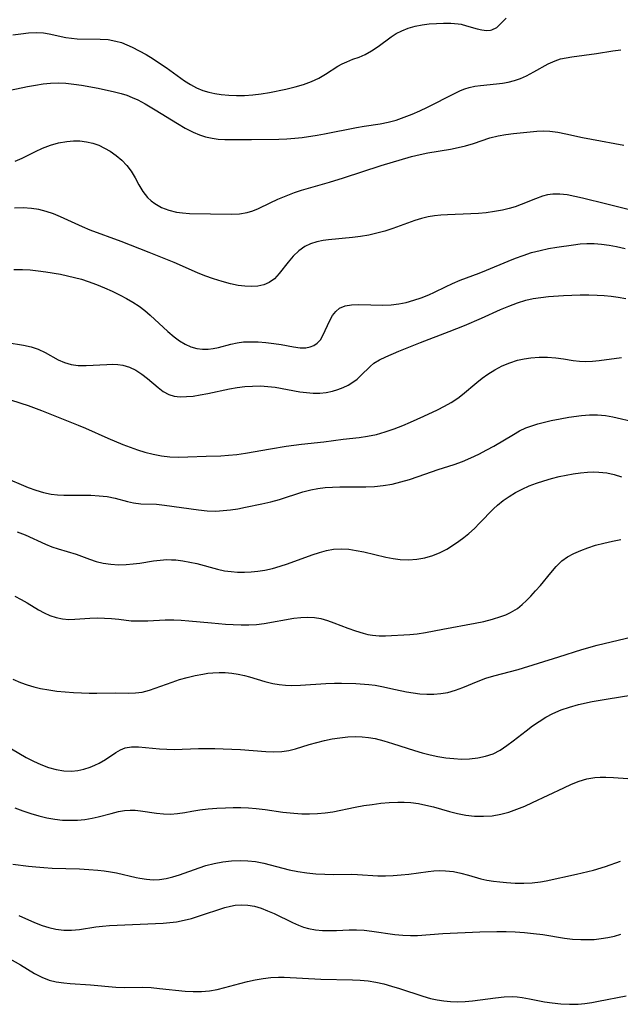
# Model space of a CAD drawing. Extents: x 1876372 to 1884574, y 2723595 to 2731797.
# Drawn here: x 1876543 to 1876669, y 2731160 to 2731367 of the extents above; entities that cross this region are included whole.
import ezdxf

# ---------------------------------------------------------------- set-up
doc = ezdxf.new("R2010")
doc.units = 0

msp = doc.modelspace()

# ---------------------------------------------------------------- linework, layer by layer
at = {"layer": 'Unknown_Line_Type', "color": 0}
for points in [[(1876541.51, 2731363.43, 240), (1876543.16, 2731363.69, 240), (1876544.78, 2731363.87, 240), (1876546.37, 2731363.94, 240), (1876547.9, 2731363.86, 240), (1876549.09, 2731363.68, 240), (1876552.61, 2731362.92, 240), (1876553.8, 2731362.74, 240), (1876555, 2731362.62, 240), (1876559.83, 2731362.58, 240), (1876561.48, 2731362.46, 240), (1876563.11, 2731362.17, 240), (1876564.26, 2731361.83, 240), (1876565.39, 2731361.38, 240), (1876566.52, 2731360.87, 240), (1876567.99, 2731360.14, 240), (1876569.46, 2731359.33, 240), (1876570.92, 2731358.46, 240), (1876572.3, 2731357.55, 240), (1876573.66, 2731356.6, 240), (1876577.53, 2731353.81, 240), (1876578.75, 2731353.02, 240), (1876580.03, 2731352.35, 240), (1876581.37, 2731351.8, 240), (1876582.6, 2731351.43, 240), (1876583.88, 2731351.15, 240), (1876585.18, 2731350.95, 240), (1876586.81, 2731350.79, 240), (1876588.45, 2731350.72, 240), (1876590.11, 2731350.75, 240), (1876591.85, 2731350.88, 240), (1876593.59, 2731351.1, 240), (1876595.33, 2731351.38, 240), (1876598.76, 2731352.06, 240), (1876600.77, 2731352.54, 240), (1876602.49, 2731353.05, 240), (1876604.16, 2731353.67, 240), (1876605.73, 2731354.41, 240), (1876607.11, 2731355.21, 240), (1876609.72, 2731356.86, 240), (1876610.64, 2731357.37, 240), (1876611.57, 2731357.83, 240), (1876612.86, 2731358.34, 240), (1876614.14, 2731358.8, 240), (1876615.41, 2731359.33, 240), (1876616.79, 2731360.11, 240), (1876618.15, 2731361.04, 240), (1876620.89, 2731363.02, 240), (1876621.97, 2731363.71, 240), (1876623.11, 2731364.31, 240), (1876624.48, 2731364.85, 240), (1876625.91, 2731365.25, 240), (1876627.38, 2731365.54, 240), (1876628.87, 2731365.74, 240), (1876630.37, 2731365.86, 240), (1876631.84, 2731365.93, 240), (1876633.42, 2731365.92, 240), (1876634.93, 2731365.78, 240), (1876635.55, 2731365.67, 240), (1876636.72, 2731365.38, 240), (1876638.91, 2731364.72, 240), (1876639.94, 2731364.48, 240), (1876640.87, 2731364.39, 240), (1876641.73, 2731364.46, 240), (1876642.03, 2731364.53, 240), (1876643.04, 2731365.03, 240), (1876643.72, 2731365.6, 240), (1876645.04, 2731366.96, 240)], [(1876539.63, 2731351.6, 238), (1876544.59, 2731352.62, 238), (1876546.25, 2731352.93, 238), (1876547.83, 2731353.17, 238), (1876549.41, 2731353.33, 238), (1876550.99, 2731353.39, 238), (1876552.63, 2731353.32, 238), (1876554.27, 2731353.14, 238), (1876555.91, 2731352.89, 238), (1876559.43, 2731352.26, 238), (1876562.86, 2731351.52, 238), (1876564.2, 2731351.18, 238), (1876565.39, 2731350.8, 238), (1876566.56, 2731350.34, 238), (1876567.71, 2731349.82, 238), (1876569.24, 2731349.02, 238), (1876571.38, 2731347.76, 238), (1876576.05, 2731344.86, 238), (1876577.68, 2731343.91, 238), (1876579.33, 2731343.07, 238), (1876580.63, 2731342.52, 238), (1876581.94, 2731342.09, 238), (1876583.29, 2731341.78, 238), (1876584.61, 2731341.61, 238), (1876585.95, 2731341.53, 238), (1876587.32, 2731341.5, 238), (1876591.61, 2731341.5, 238), (1876597.28, 2731341.61, 238), (1876598.96, 2731341.67, 238), (1876600.64, 2731341.78, 238), (1876602.21, 2731341.94, 238), (1876605.36, 2731342.42, 238), (1876606.93, 2731342.7, 238), (1876613.64, 2731344.04, 238), (1876615.22, 2731344.32, 238), (1876618.59, 2731344.82, 238), (1876620.25, 2731345.14, 238), (1876621.95, 2731345.6, 238), (1876623.62, 2731346.17, 238), (1876625.28, 2731346.82, 238), (1876626.92, 2731347.54, 238), (1876628.53, 2731348.3, 238), (1876634.19, 2731351.19, 238), (1876635.43, 2731351.76, 238), (1876636.35, 2731352.12, 238), (1876637.28, 2731352.41, 238), (1876638.43, 2731352.67, 238), (1876639.61, 2731352.85, 238), (1876642.99, 2731353.16, 238), (1876644.24, 2731353.31, 238), (1876645.47, 2731353.53, 238), (1876646.77, 2731353.88, 238), (1876648.05, 2731354.34, 238), (1876649.29, 2731354.89, 238), (1876650.86, 2731355.71, 238), (1876653.83, 2731357.38, 238), (1876655.32, 2731358.04, 238), (1876656.45, 2731358.4, 238), (1876657.63, 2731358.66, 238), (1876658.84, 2731358.87, 238), (1876663.95, 2731359.58, 238), (1876667.38, 2731360.14, 238), (1876669.07, 2731360.31, 238)], [(1876541.98, 2731336.99, 236), (1876543.42, 2731337.63, 236), (1876546.26, 2731339.03, 236), (1876547.69, 2731339.69, 236), (1876549.37, 2731340.32, 236), (1876551.07, 2731340.8, 236), (1876552.8, 2731341.12, 236), (1876554.19, 2731341.23, 236), (1876555.57, 2731341.21, 236), (1876556.94, 2731341.05, 236), (1876558.25, 2731340.74, 236), (1876559.52, 2731340.3, 236), (1876560.75, 2731339.73, 236), (1876561.92, 2731339.06, 236), (1876563.18, 2731338.16, 236), (1876564.34, 2731337.15, 236), (1876565.39, 2731336.04, 236), (1876566.31, 2731334.85, 236), (1876567.16, 2731333.45, 236), (1876567.95, 2731332.03, 236), (1876568.79, 2731330.64, 236), (1876569.78, 2731329.38, 236), (1876570.51, 2731328.68, 236), (1876571.32, 2731328.06, 236), (1876572.72, 2731327.27, 236), (1876574.24, 2731326.66, 236), (1876575.85, 2731326.27, 236), (1876577.12, 2731326.11, 236), (1876578.6, 2731326.02, 236), (1876587.36, 2731325.86, 236), (1876589.03, 2731325.93, 236), (1876590.64, 2731326.19, 236), (1876591.86, 2731326.57, 236), (1876593.05, 2731327.07, 236), (1876595.47, 2731328.26, 236), (1876597.12, 2731329.02, 236), (1876598.83, 2731329.73, 236), (1876600.6, 2731330.39, 236), (1876602.07, 2731330.86, 236), (1876607.98, 2731332.6, 236), (1876610.9, 2731333.49, 236), (1876618.82, 2731336.06, 236), (1876625.16, 2731337.93, 236), (1876627, 2731338.39, 236), (1876628.59, 2731338.71, 236), (1876633.36, 2731339.51, 236), (1876634.92, 2731339.81, 236), (1876636.46, 2731340.18, 236), (1876638.2, 2731340.71, 236), (1876641.62, 2731341.84, 236), (1876643.34, 2731342.3, 236), (1876644.92, 2731342.57, 236), (1876646.53, 2731342.75, 236), (1876651.44, 2731343.24, 236), (1876652.8, 2731343.31, 236), (1876654.16, 2731343.27, 236), (1876655.84, 2731343.06, 236), (1876657.52, 2731342.72, 236), (1876661.05, 2731341.94, 236), (1876662.91, 2731341.57, 236), (1876669.74, 2731340.34, 236)], [(1876677.64, 2731325.06, 234), (1876666.17, 2731327.95, 234), (1876661.05, 2731329.2, 234), (1876659.41, 2731329.57, 234), (1876657.84, 2731329.88, 234), (1876656.31, 2731330.08, 234), (1876654.82, 2731330.08, 234), (1876653.71, 2731329.91, 234), (1876652.62, 2731329.62, 234), (1876651.16, 2731329.08, 234), (1876648.19, 2731327.86, 234), (1876646.92, 2731327.41, 234), (1876645.62, 2731327.02, 234), (1876644.29, 2731326.69, 234), (1876642.57, 2731326.38, 234), (1876640.82, 2731326.16, 234), (1876639.21, 2731326.03, 234), (1876637.59, 2731325.95, 234), (1876632.71, 2731325.75, 234), (1876631.34, 2731325.65, 234), (1876629.99, 2731325.49, 234), (1876628.65, 2731325.27, 234), (1876627.26, 2731324.93, 234), (1876625.88, 2731324.52, 234), (1876621.21, 2731322.87, 234), (1876619.55, 2731322.31, 234), (1876617.87, 2731321.84, 234), (1876616.17, 2731321.47, 234), (1876614.46, 2731321.19, 234), (1876612.75, 2731320.97, 234), (1876607.77, 2731320.46, 234), (1876606.6, 2731320.3, 234), (1876605.27, 2731320.02, 234), (1876603.99, 2731319.61, 234), (1876602.8, 2731319.05, 234), (1876601.49, 2731318.14, 234), (1876600.31, 2731317.04, 234), (1876599.25, 2731315.82, 234), (1876597.36, 2731313.39, 234), (1876596.38, 2731312.32, 234), (1876595.28, 2731311.49, 234), (1876594.17, 2731311.02, 234), (1876592.93, 2731310.76, 234), (1876591.6, 2731310.68, 234), (1876590.21, 2731310.74, 234), (1876588.76, 2731310.93, 234), (1876587.19, 2731311.25, 234), (1876585.4, 2731311.71, 234), (1876583.59, 2731312.28, 234), (1876581.78, 2731312.94, 234), (1876580.25, 2731313.56, 234), (1876575.34, 2731315.7, 234), (1876570.11, 2731317.84, 234), (1876564.22, 2731320.11, 234), (1876557.75, 2731322.53, 234), (1876556.08, 2731323.22, 234), (1876551.52, 2731325.33, 234), (1876549.99, 2731325.95, 234), (1876548.5, 2731326.44, 234), (1876546.98, 2731326.81, 234), (1876545.43, 2731327.05, 234), (1876543.65, 2731327.15, 234), (1876541.84, 2731327.11, 234)], [(1876541.7, 2731314.28, 232), (1876543.54, 2731314.27, 232), (1876545.16, 2731314.16, 232), (1876546.78, 2731313.99, 232), (1876548.4, 2731313.77, 232), (1876551.5, 2731313.24, 232), (1876552.97, 2731312.93, 232), (1876554.43, 2731312.58, 232), (1876555.88, 2731312.19, 232), (1876557.32, 2731311.74, 232), (1876559.03, 2731311.12, 232), (1876560.72, 2731310.43, 232), (1876562.37, 2731309.68, 232), (1876564, 2731308.88, 232), (1876565.36, 2731308.15, 232), (1876566.69, 2731307.38, 232), (1876567.97, 2731306.55, 232), (1876569.18, 2731305.65, 232), (1876570.33, 2731304.66, 232), (1876574.02, 2731301.24, 232), (1876575.33, 2731300.15, 232), (1876576.47, 2731299.32, 232), (1876577.64, 2731298.6, 232), (1876578.84, 2731298.04, 232), (1876580.07, 2731297.67, 232), (1876581.27, 2731297.52, 232), (1876582.48, 2731297.55, 232), (1876583.55, 2731297.69, 232), (1876584.62, 2731297.91, 232), (1876587.23, 2731298.59, 232), (1876588.57, 2731298.88, 232), (1876589.92, 2731299.05, 232), (1876591.3, 2731299.11, 232), (1876592.95, 2731299.07, 232), (1876594.6, 2731298.94, 232), (1876596.23, 2731298.75, 232), (1876597.81, 2731298.5, 232), (1876600.36, 2731298.02, 232), (1876601.78, 2731297.84, 232), (1876603, 2731297.85, 232), (1876603.88, 2731298.02, 232), (1876604.68, 2731298.33, 232), (1876605.37, 2731298.8, 232), (1876606.03, 2731299.53, 232), (1876606.57, 2731300.43, 232), (1876608.04, 2731303.56, 232), (1876608.61, 2731304.57, 232), (1876609.28, 2731305.45, 232), (1876610.08, 2731306.14, 232), (1876611.24, 2731306.64, 232), (1876612.59, 2731306.87, 232), (1876614.08, 2731306.93, 232), (1876619.12, 2731306.77, 232), (1876620.92, 2731306.84, 232), (1876622.49, 2731307.04, 232), (1876624.05, 2731307.36, 232), (1876625.64, 2731307.79, 232), (1876627.22, 2731308.3, 232), (1876628.76, 2731308.91, 232), (1876630, 2731309.48, 232), (1876632.28, 2731310.63, 232), (1876633.79, 2731311.35, 232), (1876635.34, 2731312.02, 232), (1876639.34, 2731313.5, 232), (1876640.87, 2731314.1, 232), (1876645.46, 2731316.03, 232), (1876647, 2731316.65, 232), (1876648.56, 2731317.22, 232), (1876650.36, 2731317.79, 232), (1876652.19, 2731318.27, 232), (1876653.93, 2731318.64, 232), (1876655.68, 2731318.95, 232), (1876659.16, 2731319.45, 232), (1876660.57, 2731319.61, 232), (1876661.96, 2731319.72, 232), (1876663.51, 2731319.71, 232), (1876665.06, 2731319.59, 232), (1876666.62, 2731319.38, 232), (1876668.18, 2731319.1, 232), (1876669.99, 2731318.69, 232)], [(1876540.3, 2731298.94, 230), (1876543.71, 2731298.39, 230), (1876545.33, 2731298.04, 230), (1876546.84, 2731297.55, 230), (1876548.27, 2731296.87, 230), (1876551.02, 2731295.32, 230), (1876552.34, 2731294.75, 230), (1876553.71, 2731294.34, 230), (1876555.2, 2731294.12, 230), (1876556.85, 2731294.1, 230), (1876561.25, 2731294.36, 230), (1876562.47, 2731294.38, 230), (1876563.55, 2731294.35, 230), (1876564.59, 2731294.21, 230), (1876565.96, 2731293.78, 230), (1876567.27, 2731293.13, 230), (1876568.54, 2731292.32, 230), (1876569.75, 2731291.4, 230), (1876571.98, 2731289.52, 230), (1876573.05, 2731288.69, 230), (1876574.2, 2731288.05, 230), (1876575.36, 2731287.71, 230), (1876576.62, 2731287.57, 230), (1876577.96, 2731287.59, 230), (1876579.35, 2731287.72, 230), (1876580.79, 2731287.94, 230), (1876582.41, 2731288.25, 230), (1876586.93, 2731289.23, 230), (1876588.54, 2731289.5, 230), (1876590.17, 2731289.69, 230), (1876591.8, 2731289.8, 230), (1876593.44, 2731289.82, 230), (1876594.99, 2731289.73, 230), (1876596.54, 2731289.55, 230), (1876601.69, 2731288.63, 230), (1876603.09, 2731288.43, 230), (1876604.49, 2731288.33, 230), (1876605.89, 2731288.34, 230), (1876607.26, 2731288.48, 230), (1876608.6, 2731288.74, 230), (1876609.73, 2731289.07, 230), (1876610.82, 2731289.49, 230), (1876611.85, 2731290, 230), (1876612.82, 2731290.6, 230), (1876613.72, 2731291.28, 230), (1876614.55, 2731292, 230), (1876616.45, 2731293.94, 230), (1876617.27, 2731294.63, 230), (1876618.44, 2731295.33, 230), (1876619.75, 2731295.95, 230), (1876622.5, 2731297.11, 230), (1876627.03, 2731298.92, 230), (1876633.03, 2731301.24, 230), (1876636.26, 2731302.53, 230), (1876639.83, 2731304.05, 230), (1876643.85, 2731305.85, 230), (1876645.6, 2731306.59, 230), (1876647.38, 2731307.25, 230), (1876649.18, 2731307.79, 230), (1876650.72, 2731308.14, 230), (1876652.29, 2731308.4, 230), (1876653.88, 2731308.59, 230), (1876657.08, 2731308.82, 230), (1876660.59, 2731308.93, 230), (1876662.35, 2731308.93, 230), (1876664.11, 2731308.88, 230), (1876665.58, 2731308.79, 230), (1876667.05, 2731308.65, 230), (1876668.5, 2731308.45, 230), (1876670.13, 2731308.14, 230)], [(1876538.52, 2731287.67, 228), (1876543.18, 2731286.24, 228), (1876544.72, 2731285.73, 228), (1876547.47, 2731284.69, 228), (1876555.19, 2731281.62, 228), (1876556.76, 2731280.95, 228), (1876561.46, 2731278.87, 228), (1876564.57, 2731277.57, 228), (1876566.11, 2731276.98, 228), (1876567.66, 2731276.44, 228), (1876569.22, 2731275.97, 228), (1876570.94, 2731275.53, 228), (1876572.67, 2731275.19, 228), (1876574.41, 2731274.98, 228), (1876576.31, 2731274.9, 228), (1876578.22, 2731274.93, 228), (1876582.06, 2731275.1, 228), (1876585.17, 2731275.19, 228), (1876586.73, 2731275.28, 228), (1876588.53, 2731275.47, 228), (1876590.34, 2731275.73, 228), (1876595.59, 2731276.66, 228), (1876598.84, 2731277.2, 228), (1876602.04, 2731277.62, 228), (1876606.73, 2731278.13, 228), (1876610.84, 2731278.64, 228), (1876614.16, 2731279, 228), (1876615.89, 2731279.27, 228), (1876617.78, 2731279.68, 228), (1876619.65, 2731280.2, 228), (1876621.5, 2731280.82, 228), (1876623.32, 2731281.53, 228), (1876624.98, 2731282.23, 228), (1876627.72, 2731283.47, 228), (1876630.59, 2731284.83, 228), (1876632.07, 2731285.58, 228), (1876633.5, 2731286.38, 228), (1876634.87, 2731287.26, 228), (1876635.88, 2731288.02, 228), (1876638.9, 2731290.58, 228), (1876640.02, 2731291.48, 228), (1876641.17, 2731292.32, 228), (1876642.65, 2731293.24, 228), (1876644.19, 2731294.04, 228), (1876645.79, 2731294.7, 228), (1876647.43, 2731295.21, 228), (1876648.8, 2731295.51, 228), (1876650.19, 2731295.71, 228), (1876651.96, 2731295.84, 228), (1876653.71, 2731295.84, 228), (1876655.42, 2731295.74, 228), (1876657.08, 2731295.54, 228), (1876659.12, 2731295.19, 228), (1876660.39, 2731295.04, 228), (1876661.69, 2731294.98, 228), (1876663.12, 2731295.01, 228), (1876664.56, 2731295.14, 228), (1876669.22, 2731295.83, 228)], [(1876539.48, 2731270.78, 226), (1876544.72, 2731268.56, 226), (1876546.31, 2731267.96, 226), (1876547.92, 2731267.48, 226), (1876549.54, 2731267.14, 226), (1876550.84, 2731267, 226), (1876552.16, 2731266.94, 226), (1876556.04, 2731266.94, 226), (1876557.83, 2731266.9, 226), (1876559.6, 2731266.8, 226), (1876561.31, 2731266.62, 226), (1876562.94, 2731266.32, 226), (1876565.54, 2731265.6, 226), (1876566.83, 2731265.31, 226), (1876568.38, 2731265.14, 226), (1876571.64, 2731265.02, 226), (1876573.33, 2731264.86, 226), (1876580.42, 2731263.82, 226), (1876582.24, 2731263.65, 226), (1876584.06, 2731263.6, 226), (1876585.62, 2731263.68, 226), (1876587.17, 2731263.85, 226), (1876588.73, 2731264.09, 226), (1876590.29, 2731264.38, 226), (1876593.74, 2731265.1, 226), (1876595.61, 2731265.54, 226), (1876597.47, 2731266.04, 226), (1876602.35, 2731267.6, 226), (1876604, 2731268.03, 226), (1876605.5, 2731268.31, 226), (1876607.02, 2731268.51, 226), (1876608.56, 2731268.63, 226), (1876610.1, 2731268.69, 226), (1876615.54, 2731268.7, 226), (1876617.4, 2731268.77, 226), (1876619.24, 2731268.94, 226), (1876621.1, 2731269.26, 226), (1876622.94, 2731269.71, 226), (1876624.75, 2731270.24, 226), (1876626.55, 2731270.84, 226), (1876630.76, 2731272.32, 226), (1876634.13, 2731273.36, 226), (1876635.88, 2731273.99, 226), (1876637.61, 2731274.72, 226), (1876639.32, 2731275.52, 226), (1876641, 2731276.4, 226), (1876642.45, 2731277.21, 226), (1876646.56, 2731279.67, 226), (1876647.85, 2731280.39, 226), (1876649.17, 2731281.02, 226), (1876650.41, 2731281.5, 226), (1876651.68, 2731281.9, 226), (1876653.07, 2731282.25, 226), (1876654.47, 2731282.57, 226), (1876656.33, 2731282.95, 226), (1876658.2, 2731283.28, 226), (1876660.82, 2731283.62, 226), (1876662.53, 2731283.74, 226), (1876664.22, 2731283.75, 226), (1876665.89, 2731283.63, 226), (1876667.43, 2731283.37, 226), (1876672.26, 2731282.24, 226)], [(1876542.42, 2731259.26, 224), (1876544.05, 2731258.58, 224), (1876548.35, 2731256.65, 224), (1876549.69, 2731256.1, 224), (1876551.01, 2731255.64, 224), (1876554.81, 2731254.57, 224), (1876557.55, 2731253.51, 224), (1876558.96, 2731253.01, 224), (1876560.46, 2731252.65, 224), (1876562.03, 2731252.43, 224), (1876563.64, 2731252.34, 224), (1876565.28, 2731252.37, 224), (1876566.71, 2731252.49, 224), (1876568.15, 2731252.68, 224), (1876570.99, 2731253.12, 224), (1876572.4, 2731253.3, 224), (1876573.81, 2731253.4, 224), (1876574.77, 2731253.39, 224), (1876575.73, 2731253.33, 224), (1876577.18, 2731253.15, 224), (1876578.63, 2731252.89, 224), (1876580.07, 2731252.56, 224), (1876584.46, 2731251.39, 224), (1876585.94, 2731251.08, 224), (1876587.29, 2731250.89, 224), (1876588.65, 2731250.78, 224), (1876590.08, 2731250.76, 224), (1876591.51, 2731250.83, 224), (1876592.94, 2731250.98, 224), (1876594.36, 2731251.21, 224), (1876595.98, 2731251.58, 224), (1876597.57, 2731252.03, 224), (1876599.15, 2731252.54, 224), (1876604.34, 2731254.43, 224), (1876605.82, 2731254.93, 224), (1876607.31, 2731255.33, 224), (1876608.81, 2731255.59, 224), (1876610.39, 2731255.67, 224), (1876611.98, 2731255.57, 224), (1876613.57, 2731255.35, 224), (1876615.17, 2731255.04, 224), (1876619.75, 2731253.93, 224), (1876621.28, 2731253.62, 224), (1876622.81, 2731253.42, 224), (1876624.54, 2731253.36, 224), (1876626.27, 2731253.49, 224), (1876627.97, 2731253.78, 224), (1876629.64, 2731254.26, 224), (1876631.14, 2731254.87, 224), (1876632.59, 2731255.63, 224), (1876634, 2731256.49, 224), (1876635.1, 2731257.25, 224), (1876636.17, 2731258.06, 224), (1876637.21, 2731258.92, 224), (1876638.35, 2731259.95, 224), (1876639.44, 2731261.03, 224), (1876642.35, 2731264.03, 224), (1876643.19, 2731264.83, 224), (1876644.37, 2731265.8, 224), (1876645.64, 2731266.68, 224), (1876646.98, 2731267.49, 224), (1876648.38, 2731268.21, 224), (1876649.83, 2731268.86, 224), (1876651.37, 2731269.44, 224), (1876652.94, 2731269.96, 224), (1876654.54, 2731270.42, 224), (1876656.15, 2731270.82, 224), (1876657.63, 2731271.14, 224), (1876659.12, 2731271.41, 224), (1876660.6, 2731271.62, 224), (1876662.07, 2731271.75, 224), (1876663.29, 2731271.79, 224), (1876664.49, 2731271.76, 224), (1876666.18, 2731271.58, 224), (1876667.71, 2731271.23, 224), (1876669.23, 2731270.77, 224)], [(1876541.89, 2731245.73, 222), (1876543.21, 2731245.06, 222), (1876544.49, 2731244.35, 222), (1876546.91, 2731242.9, 222), (1876548.08, 2731242.24, 222), (1876549.27, 2731241.67, 222), (1876550.57, 2731241.24, 222), (1876551.91, 2731240.98, 222), (1876553.26, 2731240.88, 222), (1876554.53, 2731240.92, 222), (1876557.66, 2731241.16, 222), (1876559.17, 2731241.19, 222), (1876560.7, 2731241.16, 222), (1876562.22, 2731241.07, 222), (1876563.73, 2731240.92, 222), (1876566.35, 2731240.6, 222), (1876568.06, 2731240.54, 222), (1876569.82, 2731240.58, 222), (1876573.44, 2731240.75, 222), (1876575.29, 2731240.78, 222), (1876576.84, 2731240.72, 222), (1876578.41, 2731240.6, 222), (1876583.17, 2731240.12, 222), (1876586.1, 2731239.88, 222), (1876587.75, 2731239.78, 222), (1876589.4, 2731239.73, 222), (1876591.03, 2731239.74, 222), (1876592.65, 2731239.83, 222), (1876594.24, 2731240.02, 222), (1876600.44, 2731241.11, 222), (1876601.91, 2731241.29, 222), (1876603.36, 2731241.36, 222), (1876604.79, 2731241.28, 222), (1876606.15, 2731241.03, 222), (1876607.5, 2731240.65, 222), (1876608.85, 2731240.18, 222), (1876611.78, 2731239.05, 222), (1876613.38, 2731238.48, 222), (1876614.99, 2731237.98, 222), (1876615.99, 2731237.73, 222), (1876617, 2731237.54, 222), (1876618.35, 2731237.42, 222), (1876619.7, 2731237.4, 222), (1876624.79, 2731237.67, 222), (1876626.35, 2731237.82, 222), (1876628.13, 2731238.11, 222), (1876631.74, 2731238.85, 222), (1876638.49, 2731240.08, 222), (1876640.35, 2731240.46, 222), (1876642.17, 2731240.91, 222), (1876643.91, 2731241.45, 222), (1876644.96, 2731241.85, 222), (1876645.95, 2731242.32, 222), (1876647.37, 2731243.19, 222), (1876648.35, 2731243.98, 222), (1876649.27, 2731244.86, 222), (1876650.17, 2731245.77, 222), (1876651.21, 2731246.86, 222), (1876652.23, 2731247.99, 222), (1876654.38, 2731250.67, 222), (1876655.49, 2731251.96, 222), (1876656.72, 2731253.12, 222), (1876657.93, 2731253.98, 222), (1876659.26, 2731254.71, 222), (1876660.66, 2731255.34, 222), (1876662.14, 2731255.9, 222), (1876663.8, 2731256.42, 222), (1876665.55, 2731256.89, 222), (1876667.32, 2731257.29, 222), (1876669.12, 2731257.61, 222)], [(1876541.5, 2731228.33, 220), (1876543.13, 2731227.62, 220), (1876544.49, 2731227.13, 220), (1876545.89, 2731226.73, 220), (1876547.31, 2731226.39, 220), (1876549.01, 2731226.08, 220), (1876550.73, 2731225.84, 220), (1876552.45, 2731225.65, 220), (1876554.19, 2731225.52, 220), (1876555.91, 2731225.44, 220), (1876557.52, 2731225.41, 220), (1876559.1, 2731225.41, 220), (1876562.95, 2731225.49, 220), (1876565.84, 2731225.43, 220), (1876567.24, 2731225.46, 220), (1876568.62, 2731225.62, 220), (1876570.2, 2731226.01, 220), (1876574.91, 2731227.73, 220), (1876576.49, 2731228.24, 220), (1876578.09, 2731228.7, 220), (1876579.72, 2731229.1, 220), (1876581.37, 2731229.42, 220), (1876582.41, 2731229.57, 220), (1876583.45, 2731229.68, 220), (1876584.77, 2731229.74, 220), (1876586.08, 2731229.72, 220), (1876587.44, 2731229.61, 220), (1876588.79, 2731229.4, 220), (1876590.11, 2731229.11, 220), (1876591.14, 2731228.83, 220), (1876594.39, 2731227.82, 220), (1876596.04, 2731227.41, 220), (1876597.36, 2731227.19, 220), (1876598.7, 2731227.07, 220), (1876600.06, 2731227.02, 220), (1876601.83, 2731227.05, 220), (1876607.2, 2731227.42, 220), (1876608.99, 2731227.5, 220), (1876610.49, 2731227.52, 220), (1876613.46, 2731227.43, 220), (1876616.23, 2731227.23, 220), (1876617.51, 2731227.08, 220), (1876618.96, 2731226.81, 220), (1876621.8, 2731226.18, 220), (1876624.09, 2731225.71, 220), (1876625.48, 2731225.46, 220), (1876626.92, 2731225.28, 220), (1876628.38, 2731225.19, 220), (1876629.85, 2731225.19, 220), (1876631.31, 2731225.3, 220), (1876632.75, 2731225.55, 220), (1876634.36, 2731226, 220), (1876635.95, 2731226.59, 220), (1876639.13, 2731227.9, 220), (1876640.75, 2731228.52, 220), (1876642.41, 2731229.04, 220), (1876647.52, 2731230.39, 220), (1876656.08, 2731233.01, 220), (1876660.9, 2731234.53, 220), (1876664.14, 2731235.48, 220), (1876667.08, 2731236.2, 220), (1876674.4, 2731237.88, 220)], [(1876539.69, 2731214.62, 218), (1876544.27, 2731211.92, 218), (1876545.82, 2731211.12, 218), (1876547.39, 2731210.42, 218), (1876548.98, 2731209.84, 218), (1876550.59, 2731209.41, 218), (1876552.19, 2731209.14, 218), (1876553.78, 2731209.07, 218), (1876555.11, 2731209.2, 218), (1876556.42, 2731209.48, 218), (1876557.69, 2731209.89, 218), (1876558.68, 2731210.29, 218), (1876559.63, 2731210.75, 218), (1876560.93, 2731211.5, 218), (1876563.11, 2731212.93, 218), (1876564.05, 2731213.51, 218), (1876565.04, 2731213.93, 218), (1876566.38, 2731214.17, 218), (1876567.85, 2731214.16, 218), (1876572.3, 2731213.75, 218), (1876573.8, 2731213.65, 218), (1876575.34, 2731213.61, 218), (1876580.44, 2731213.78, 218), (1876583.87, 2731213.8, 218), (1876585.6, 2731213.76, 218), (1876589.24, 2731213.57, 218), (1876594.56, 2731213.15, 218), (1876596.27, 2731213.08, 218), (1876597.96, 2731213.16, 218), (1876599.39, 2731213.4, 218), (1876600.82, 2731213.76, 218), (1876603.7, 2731214.63, 218), (1876605.27, 2731215.06, 218), (1876606.88, 2731215.45, 218), (1876608.5, 2731215.79, 218), (1876610.14, 2731216.05, 218), (1876611.78, 2731216.22, 218), (1876613.43, 2731216.28, 218), (1876614.8, 2731216.24, 218), (1876616.15, 2731216.09, 218), (1876617.5, 2731215.86, 218), (1876619.35, 2731215.41, 218), (1876621.18, 2731214.85, 218), (1876625.82, 2731213.36, 218), (1876627.39, 2731212.9, 218), (1876629.04, 2731212.49, 218), (1876630.7, 2731212.14, 218), (1876632.36, 2731211.87, 218), (1876634.02, 2731211.68, 218), (1876635.63, 2731211.59, 218), (1876637.36, 2731211.62, 218), (1876639.06, 2731211.81, 218), (1876640.7, 2731212.16, 218), (1876642.27, 2731212.71, 218), (1876643.74, 2731213.47, 218), (1876645.14, 2731214.4, 218), (1876646.52, 2731215.42, 218), (1876649.21, 2731217.52, 218), (1876650.56, 2731218.52, 218), (1876651.94, 2731219.48, 218), (1876653.36, 2731220.37, 218), (1876654.84, 2731221.15, 218), (1876656.56, 2731221.89, 218), (1876658.35, 2731222.5, 218), (1876660.18, 2731223, 218), (1876663.07, 2731223.62, 218), (1876666.03, 2731224.14, 218), (1876671.61, 2731225.03, 218)], [(1876541.91, 2731201.36, 216), (1876543.58, 2731200.75, 216), (1876545.26, 2731200.19, 216), (1876546.94, 2731199.68, 216), (1876548.63, 2731199.27, 216), (1876550.33, 2731198.96, 216), (1876551.91, 2731198.8, 216), (1876553.49, 2731198.75, 216), (1876555.06, 2731198.79, 216), (1876556.61, 2731198.94, 216), (1876558.13, 2731199.18, 216), (1876559.38, 2731199.46, 216), (1876562.16, 2731200.19, 216), (1876563.69, 2731200.55, 216), (1876564.9, 2731200.77, 216), (1876566.09, 2731200.87, 216), (1876567.18, 2731200.84, 216), (1876568.28, 2731200.72, 216), (1876571.65, 2731200.23, 216), (1876573.13, 2731200.1, 216), (1876574.61, 2731200.06, 216), (1876576.07, 2731200.15, 216), (1876577.56, 2731200.39, 216), (1876579.08, 2731200.68, 216), (1876580.75, 2731200.94, 216), (1876582.49, 2731201.13, 216), (1876584.28, 2731201.26, 216), (1876586.1, 2731201.35, 216), (1876587.71, 2731201.4, 216), (1876589.33, 2731201.4, 216), (1876590.95, 2731201.35, 216), (1876592.57, 2731201.22, 216), (1876594.42, 2731200.99, 216), (1876598.12, 2731200.44, 216), (1876600.49, 2731200.21, 216), (1876602.13, 2731200.13, 216), (1876603.77, 2731200.11, 216), (1876605.41, 2731200.17, 216), (1876607.05, 2731200.31, 216), (1876608.63, 2731200.54, 216), (1876613.35, 2731201.48, 216), (1876615.13, 2731201.81, 216), (1876616.91, 2731202.08, 216), (1876618.7, 2731202.3, 216), (1876620.49, 2731202.46, 216), (1876622.27, 2731202.54, 216), (1876623.65, 2731202.54, 216), (1876625.02, 2731202.45, 216), (1876626.6, 2731202.24, 216), (1876628.18, 2731201.92, 216), (1876629.74, 2731201.53, 216), (1876633.13, 2731200.59, 216), (1876634.83, 2731200.16, 216), (1876636.54, 2731199.83, 216), (1876638.4, 2731199.62, 216), (1876640.25, 2731199.58, 216), (1876642.1, 2731199.71, 216), (1876643.93, 2731200.01, 216), (1876645.61, 2731200.46, 216), (1876647.26, 2731201.05, 216), (1876648.93, 2731201.72, 216), (1876650.58, 2731202.45, 216), (1876657.1, 2731205.56, 216), (1876658.71, 2731206.3, 216), (1876660.34, 2731206.95, 216), (1876661.98, 2731207.44, 216), (1876663.63, 2731207.71, 216), (1876664.77, 2731207.79, 216), (1876665.91, 2731207.8, 216), (1876667.56, 2731207.74, 216), (1876672.62, 2731207.36, 216)], [(1876541.51, 2731189.56, 214), (1876544.77, 2731189.11, 214), (1876546.29, 2731188.95, 214), (1876548, 2731188.82, 214), (1876549.71, 2731188.73, 214), (1876555.5, 2731188.53, 214), (1876557.41, 2731188.43, 214), (1876559.3, 2731188.29, 214), (1876560.64, 2731188.15, 214), (1876561.96, 2731187.96, 214), (1876563.26, 2731187.73, 214), (1876567.35, 2731186.74, 214), (1876568.15, 2731186.57, 214), (1876569.53, 2731186.36, 214), (1876570.91, 2731186.27, 214), (1876572.29, 2731186.32, 214), (1876573.7, 2731186.52, 214), (1876575.09, 2731186.85, 214), (1876576.48, 2731187.27, 214), (1876580.61, 2731188.77, 214), (1876582, 2731189.23, 214), (1876583.77, 2731189.69, 214), (1876585.57, 2731190.02, 214), (1876587.39, 2731190.23, 214), (1876589.22, 2731190.31, 214), (1876590.83, 2731190.26, 214), (1876592.43, 2731190.09, 214), (1876594.19, 2731189.74, 214), (1876599.46, 2731188.36, 214), (1876601.32, 2731188, 214), (1876603.19, 2731187.72, 214), (1876605.07, 2731187.53, 214), (1876606.95, 2731187.42, 214), (1876608.81, 2731187.38, 214), (1876612.46, 2731187.43, 214), (1876613.85, 2731187.38, 214), (1876618.09, 2731187.1, 214), (1876619.71, 2731187.1, 214), (1876621.33, 2731187.16, 214), (1876622.96, 2731187.29, 214), (1876624.58, 2731187.47, 214), (1876628.63, 2731188.01, 214), (1876629.87, 2731188.13, 214), (1876631.1, 2731188.19, 214), (1876632.32, 2731188.17, 214), (1876633.94, 2731187.97, 214), (1876635.53, 2731187.64, 214), (1876637.09, 2731187.22, 214), (1876639.68, 2731186.45, 214), (1876640.99, 2731186.17, 214), (1876642.34, 2731185.96, 214), (1876643.72, 2731185.8, 214), (1876645.12, 2731185.69, 214), (1876646.92, 2731185.59, 214), (1876648.71, 2731185.55, 214), (1876650.5, 2731185.62, 214), (1876652.25, 2731185.81, 214), (1876653.44, 2731186.04, 214), (1876659.81, 2731187.44, 214), (1876663.32, 2731188.29, 214), (1876665.87, 2731189.05, 214), (1876669.02, 2731190.17, 214)], [(1876542.75, 2731178.74, 212), (1876546.01, 2731177.33, 212), (1876547.64, 2731176.7, 212), (1876549.06, 2731176.25, 212), (1876550.51, 2731175.92, 212), (1876552.16, 2731175.73, 212), (1876553.83, 2731175.7, 212), (1876555.48, 2731175.83, 212), (1876558.93, 2731176.38, 212), (1876560.34, 2731176.54, 212), (1876561.77, 2731176.66, 212), (1876573.04, 2731177.19, 212), (1876574.46, 2731177.3, 212), (1876575.86, 2731177.48, 212), (1876577.42, 2731177.78, 212), (1876578.96, 2731178.17, 212), (1876580.48, 2731178.62, 212), (1876585.95, 2731180.44, 212), (1876587.18, 2731180.76, 212), (1876588.12, 2731180.93, 212), (1876589.47, 2731181.04, 212), (1876590.82, 2731180.97, 212), (1876592.21, 2731180.71, 212), (1876593.59, 2731180.3, 212), (1876594.96, 2731179.77, 212), (1876596.32, 2731179.16, 212), (1876600.15, 2731177.3, 212), (1876601.44, 2731176.74, 212), (1876602.49, 2731176.35, 212), (1876603.56, 2731176.04, 212), (1876605.01, 2731175.77, 212), (1876606.48, 2731175.64, 212), (1876607.96, 2731175.6, 212), (1876609.44, 2731175.63, 212), (1876612.09, 2731175.77, 212), (1876613.59, 2731175.8, 212), (1876615.19, 2731175.71, 212), (1876616.8, 2731175.51, 212), (1876621.68, 2731174.79, 212), (1876623.32, 2731174.63, 212), (1876624.97, 2731174.57, 212), (1876626.41, 2731174.61, 212), (1876631.74, 2731175.01, 212), (1876639.47, 2731175.36, 212), (1876643.04, 2731175.44, 212), (1876644.99, 2731175.44, 212), (1876646.93, 2731175.37, 212), (1876648.86, 2731175.23, 212), (1876650.78, 2731175.02, 212), (1876652.69, 2731174.76, 212), (1876657.24, 2731174.03, 212), (1876658.98, 2731173.83, 212), (1876660.71, 2731173.72, 212), (1876662.43, 2731173.71, 212), (1876663.51, 2731173.77, 212), (1876664.96, 2731173.92, 212), (1876666.38, 2731174.14, 212), (1876667.76, 2731174.45, 212), (1876669.11, 2731174.85, 212)], [(1876540.89, 2731169.68, 210), (1876543.07, 2731168.46, 210), (1876546.06, 2731166.64, 210), (1876547.56, 2731165.85, 210), (1876549.09, 2731165.24, 210), (1876550.6, 2731164.88, 210), (1876552.16, 2731164.66, 210), (1876553.53, 2731164.54, 210), (1876557.76, 2731164.23, 210), (1876563.09, 2731163.76, 210), (1876564.85, 2731163.68, 210), (1876568.75, 2731163.72, 210), (1876570.52, 2731163.64, 210), (1876572.29, 2731163.49, 210), (1876577.65, 2731162.93, 210), (1876579.37, 2731162.84, 210), (1876581.09, 2731162.84, 210), (1876582.78, 2731162.98, 210), (1876584.37, 2731163.26, 210), (1876585.96, 2731163.64, 210), (1876589.14, 2731164.5, 210), (1876590.75, 2731164.9, 210), (1876592.37, 2731165.25, 210), (1876594, 2731165.54, 210), (1876595.62, 2731165.74, 210), (1876597.23, 2731165.83, 210), (1876598.4, 2731165.81, 210), (1876606.16, 2731165.4, 210), (1876612.77, 2731165.29, 210), (1876614.41, 2731165.21, 210), (1876616.03, 2731165.05, 210), (1876617.69, 2731164.78, 210), (1876619.34, 2731164.42, 210), (1876620.98, 2731163.98, 210), (1876622.61, 2731163.48, 210), (1876627.52, 2731161.86, 210), (1876629.17, 2731161.39, 210), (1876630.56, 2731161.08, 210), (1876631.96, 2731160.85, 210), (1876633.36, 2731160.71, 210), (1876634.89, 2731160.68, 210), (1876636.43, 2731160.74, 210), (1876637.96, 2731160.88, 210), (1876642.79, 2731161.52, 210), (1876644.57, 2731161.71, 210), (1876646.33, 2731161.76, 210), (1876647.35, 2731161.69, 210), (1876648.36, 2731161.57, 210), (1876649.93, 2731161.31, 210), (1876653.1, 2731160.7, 210), (1876654.71, 2731160.43, 210), (1876656.51, 2731160.23, 210), (1876658.32, 2731160.15, 210), (1876660.13, 2731160.19, 210), (1876661.56, 2731160.33, 210), (1876663, 2731160.54, 210), (1876664.43, 2731160.8, 210), (1876670.19, 2731161.94, 210)]]:
    msp.add_polyline3d(points, dxfattribs=at)

doc.saveas('drawing.dxf')
